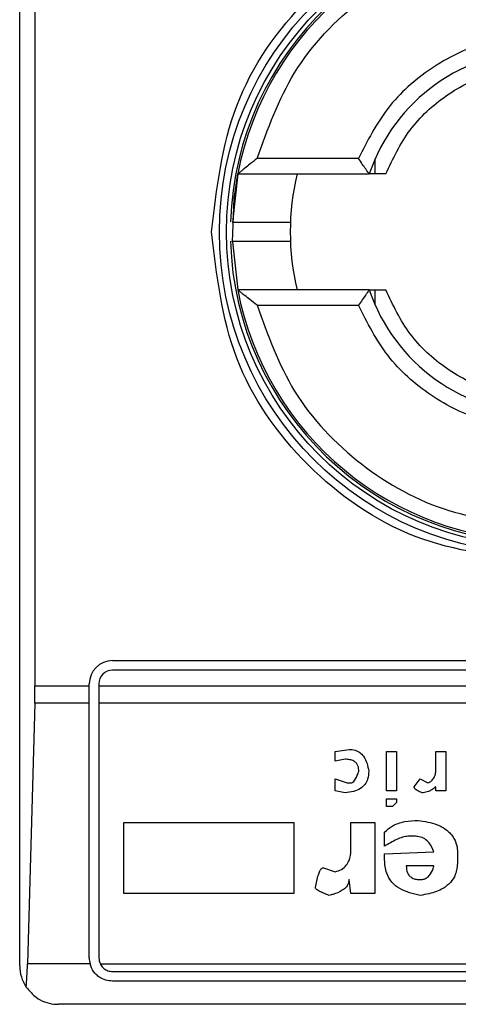
# Model space of a CAD drawing. Extents: x 0.4 to 10.6, y 0.4 to 8.1.
# Drawn here: x 7.9 to 8, y 4.5 to 4.5 of the extents above; entities that cross this region are included whole.
import ezdxf

# ---------------------------------------------------------------- set-up
doc = ezdxf.new("R2010")
doc.units = 0
doc.linetypes.add('SLD-SOLID', pattern=[0])
doc.layers.get('0').update_dxf_attribs({"linetype": 'CONTINUOUS'})

msp = doc.modelspace()

# ---------------------------------------------------------------- linework, layer by layer
at = {"color": 7, "linetype": 'SLD-SOLID'}
for p, q in [((7.949308867288482, 4.478282894995555), (7.949308867288482, 4.528151645129721)), ((7.949825519097855, 4.518637273262779), (7.949825519097855, 4.487797423305135)), ((7.960814284599143, 4.505710731035742), (7.957368322629411, 4.505710731035742)), ((7.961382327814835, 4.505185865987917), (7.961382327814835, 4.505707289297724)), ((7.956712906200837, 4.505185865987917), (7.956531706516293, 4.503541653870884)), ((7.956712906200837, 4.505185865987917), (7.96117996926361, 4.505185865987917)), ((7.956531980290909, 4.502884438351983), (7.956712906200837, 4.501248830579997)), ((7.96117996926361, 4.501248830579997), (7.956712906200837, 4.501248830579997)), ((7.961382327814835, 4.500727250827553), (7.961382327814835, 4.501248830579997)), ((7.957368322629411, 4.500723809089534), (7.960814284599143, 4.500723809089534)), ((7.952458448682028, 4.488650348563181), (7.981592330791601, 4.488650348563181)), ((7.981592330791601, 4.488322288352959), (7.952458448682028, 4.488322288352959)), ((7.951671033778311, 4.487797423305135), (7.951671033778311, 4.487862972770124)), ((7.951999133099191, 4.487862972770124), (7.951999133099191, 4.487797423305135)), ((7.949825519097855, 4.487797423305135), (7.951671033778311, 4.487797423305135)), ((7.951671033778311, 4.487204975038036), (7.951671033778311, 4.487797423305135)), ((7.951999133099191, 4.487797423305135), (7.982051646374438, 4.487797423305135)), ((7.951999133099191, 4.487797423305135), (7.951999133099191, 4.487204975038036)), ((7.949817540523356, 4.487204975038036), (7.949572981570745, 4.478346723591535)), ((7.951671033778311, 4.487204975038036), (7.949817540523356, 4.487204975038036)), ((7.951671033778311, 4.478545405740786), (7.951671033778311, 4.487204975038036)), ((7.982051646374438, 4.487204975038036), (7.951999133099191, 4.487204975038036)), ((7.951999133099191, 4.487204975038036), (7.951999133099191, 4.478545405740786)), ((7.960021276871146, 4.485566394855944), (7.960490604782763, 4.485633352304668)), ((7.960021276871146, 4.485231138284411), (7.960021276871146, 4.485566394855944)), ((7.96176451717753, 4.485566394855944), (7.962099734638402, 4.485566394855944)), ((7.96176451717753, 4.484225368569816), (7.96176451717753, 4.485566394855944)), ((7.962099734638402, 4.485566394855944), (7.962099734638402, 4.484225368569816)), ((7.963440682703212, 4.485566394855944), (7.963775900164084, 4.485566394855944)), ((7.963440682703212, 4.484962995604241), (7.963440682703212, 4.485566394855944)), ((7.963775900164084, 4.485566394855944), (7.963775900164084, 4.484225368569816)), ((7.960356533442678, 4.485298095733136), (7.960021276871146, 4.485231138284411)), ((7.960021276871146, 4.484627739032709), (7.960423569112721, 4.484493667692623)), ((7.960021276871146, 4.484225368569816), (7.960021276871146, 4.484627739032709)), ((7.960423569112721, 4.484493667692623), (7.960557679563466, 4.484493667692623)), ((7.962703173000764, 4.484359439909902), (7.962904280010893, 4.484627739032709)), ((7.962904280010893, 4.484627739032709), (7.963172461801722, 4.484493667692623)), ((7.960356533442678, 4.484158411121092), (7.960021276871146, 4.484225368569816)), ((7.962099734638402, 4.484225368569816), (7.96176451717753, 4.484225368569816)), ((7.963440682703212, 4.484225368569816), (7.963440682703212, 4.484359439909902)), ((7.963775900164084, 4.484225368569816), (7.963440682703212, 4.484225368569816)), ((7.96176451717753, 4.483689083209475), (7.96176451717753, 4.483957225889645)), ((7.96176451717753, 4.483957225889645), (7.962099734638402, 4.483957225889645)), ((7.962099734638402, 4.48382315454956), (7.961965624187658, 4.483689083209475)), ((7.962099734638402, 4.483957225889645), (7.962099734638402, 4.48382315454956)), ((7.961965624187658, 4.483689083209475), (7.96176451717753, 4.483689083209475)), ((7.952847286856802, 4.483152641406495), (7.958613293136294, 4.483152641406495)), ((7.952847286856802, 4.480739044399686), (7.952847286856802, 4.483152641406495)), ((7.958613293136294, 4.483152641406495), (7.958613293136294, 4.480739044399686)), ((7.960557679563466, 4.483152641406495), (7.961362224935955, 4.483152641406495)), ((7.960557679563466, 4.482281099474623), (7.960557679563466, 4.483152641406495)), ((7.961362224935955, 4.483152641406495), (7.961362224935955, 4.480739044399686)), ((7.961697442396829, 4.482348056923347), (7.961697442396829, 4.482817384834965)), ((7.962703173000764, 4.482683313494879), (7.962502026879977, 4.482683313494879)), ((7.961697442396829, 4.482079914243176), (7.963373607922509, 4.482147028134538)), ((7.961697442396829, 4.48187872901173), (7.961697442396829, 4.482079914243176)), ((7.964178192405659, 4.482079914243176), (7.964178192405659, 4.481811771563006)), ((7.959619023740231, 4.481610586331559), (7.960021276871146, 4.481476514991473)), ((7.963373607922509, 4.48167770022292), (7.962434952099275, 4.48167770022292)), ((7.960557679563466, 4.480739044399686), (7.960490604782763, 4.481208372311303)), ((7.958613293136294, 4.480739044399686), (7.952847286856802, 4.480739044399686)), ((7.961362224935955, 4.480739044399686), (7.960557679563466, 4.480739044399686)), ((7.951696533928176, 4.478346723591535), (7.949572981570745, 4.478346723591535)), ((7.952044345021344, 4.478346723591535), (7.982006434452286, 4.478346723591535)), ((7.952458448682028, 4.478086090157951), (7.981592330791601, 4.478086090157951)), ((7.981592330791601, 4.47775802994773), (7.952458448682028, 4.47775802994773)), ((7.983429593122946, 4.476970654154673), (7.950621186350682, 4.476970654154673))]:
    msp.add_line(p, q, dxfattribs=at)
at = {"color": 7, "linetype": 'SLD-SOLID', "flags": 128}
msp.add_lwpolyline([(7.956531980290909, 4.502884438351983), (7.956588221418984, 4.504352339616884), (7.956712906200837, 4.505185865987917)], dxfattribs=at)
at = {"color": 7, "linetype": 'SLD-SOLID'}
for radius in [0.01093704369336379, 0.01069553805784729]:
    msp.add_circle((7.967025383823283, 4.503217303041356), radius, dxfattribs=at)
for centre, radius, start, end in [((7.967025383823283, 4.503217303041355), 0.01056430446201517, 4.817058717532366e-12, 178.1352274692106), ((7.967025383823283, 4.503217303041356), 0.01049868766404189, 10.80692287586471, 169.1930771254776), ((7.967025383823283, 4.503217303041356), 0.006167979002624674, 18.61146396755857, 161.3885360324414), ((7.967025383823283, 4.503217303041356), 0.008530183727033396, 166.65763620257, 193.3423637974366), ((7.967025383823283, 4.503217303041355), 0.01056430446201517, 181.7274636873657, 4.817058717532366e-12), ((7.967025383823283, 4.503217303041356), 0.01049868766404206, 190.806922874528, 349.1930771254736), ((7.967025383823283, 4.503217303041356), 0.006167979002624958, 198.6114639675672, 341.3885360324344), ((7.952458454689425, 4.487862972332694), 0.0007874015748035035, 90, 180), ((7.952458454689425, 4.487862972332694), 0.0004593175853022657, 90, 180), ((7.952458454689425, 4.478545387030857), 0.0007874015748039049, 180, 194.6149166236158), ((7.952458454689425, 4.478545387030857), 0.0004593175853016106, 180, 205.6295481603524), ((7.950621184348218, 4.478282919839256), 0.001312335958005839, 180, 213.8251233879216)]:
    msp.add_arc(centre, radius, start, end, dxfattribs=at)
for centre, major_axis, ratio, start_param, end_param in [((7.949653291947576, 4.487797355534793), (0, 0.001968503937007426), 0.08748866352610775, 4.406722829492036, 4.712388975718436), ((7.949408737021972, 4.478939087818258), (0, 0.001968503937008315), 0.08748866352606828, 3.930755197297721, 4.406722829365981)]:
    msp.add_ellipse(centre, major_axis=major_axis, ratio=ratio, start_param=start_param, end_param=end_param, dxfattribs=at)
for points, knots in [([(7.955826854214363, 4.503217348283957), (7.955995200125301, 4.504683012688248), (7.956331892940928, 4.507614350148697), (7.958921441220703, 4.511341974180231), (7.962622982636968, 4.513832736921289), (7.967025166522407, 4.514707324472543), (7.971427447605133, 4.513832916722962), (7.975128988490042, 4.511342142834705), (7.977718822593926, 4.507614574830295), (7.978055526893153, 4.504683131709708), (7.978223886148606, 4.503217348283957)], [0, 0, 0, 0, 0.1249988493019898, 0.2499984364763468, 0.3749958543426969, 0.4999947036446867, 0.6249937772487596, 0.7499939860276188, 0.8749917168627689, 1, 1, 1, 1]), ([(7.957368322629411, 4.505710731035742), (7.95773099936321, 4.506717863766321), (7.958476966114494, 4.508789371147766), (7.960812713428809, 4.511237818435641), (7.963767340820036, 4.512887277059403), (7.965959563478889, 4.513091666453978), (7.967025370181484, 4.513191035733735)], [0, 0, 0, 0, 0.2430916775127948, 0.4999998401855028, 0.7569117719512642, 1, 1, 1, 1]), ([(7.967025370181484, 4.509910277188893), (7.966361642290583, 4.509853121196518), (7.965034242592201, 4.509738814041314), (7.963227486855506, 4.508834377543582), (7.961715038669891, 4.507494665619732), (7.961114539288504, 4.506305382496947), (7.960814284599143, 4.505710731035742)], [0, 0, 0, 0, 0.25001321379686, 0.5000053020747802, 0.7499984889890912, 0.9999999999999999, 0.9999999999999999, 0.9999999999999999, 0.9999999999999999]), ([(7.961736826830744, 4.505185865987917), (7.961983305111241, 4.505703983881733), (7.96247626422368, 4.506740225032713), (7.96376150304851, 4.507914806247829), (7.965310652061027, 4.508709589379149), (7.966453800482419, 4.508810123824637), (7.967025370181484, 4.508860390650606)], [0, 0, 0, 0, 0.249994310788331, 0.4999912094172674, 0.7499975780777579, 1, 1, 1, 1]), ([(7.957368322629411, 4.505710731035742), (7.957285762027649, 4.505645659956245), (7.957144094830823, 4.50553400334001), (7.956968887064559, 4.505395576943185), (7.956851434303897, 4.505299192466515), (7.956773356344549, 4.505234313927851), (7.956722666798064, 4.505193562823042), (7.956716053927451, 4.505188348165206), (7.956712906200837, 4.505185865987917)], [0, 0, 0, 0, 0.290068615003399, 0.4977338669794506, 0.6487155549142456, 0.7800552382066582, 0.8953062866543025, 1, 1, 1, 1]), ([(7.96117996926361, 4.505185865987917), (7.961178431748312, 4.505187806863939), (7.961175266596966, 4.505191802379538), (7.961150803418015, 4.50522553814106), (7.961112293932891, 4.505279988058496), (7.961045163319986, 4.505375835985205), (7.960942880104021, 4.505521391228529), (7.960857128517461, 4.505647649054435), (7.960814284599143, 4.505710731035742)], [0, 0, 0, 0, 0.1132411203796883, 0.2331198168484812, 0.3615680410616005, 0.500314303627328, 0.750342891368973, 1, 1, 1, 1]), ([(7.961736826830744, 4.505185865987917), (7.961662170675398, 4.505185865987917), (7.961515567268863, 4.505185865987917), (7.961329984411035, 4.505185865987917), (7.961214996445155, 4.505185865987917), (7.961181579171224, 4.505185865987916), (7.961180197203253, 4.505185865987917), (7.96117996926361, 4.505185865987917)], [0, 0, 0, 0, 0.2633334518159946, 0.517111829705831, 0.7615717410750706, 0.9606740149181396, 1, 1, 1, 1]), ([(7.967025370181484, 4.492018714984857), (7.965557953974948, 4.492187053726628), (7.962623129406106, 4.492523730310297), (7.958921534874266, 4.495113380681016), (7.956331847874594, 4.498815005149265), (7.955995186515507, 4.501749891148059), (7.955826854214363, 4.503217348283957)], [0, 0, 0, 0, 0.2499982461963043, 0.4999951560000091, 0.749995169620638, 0.9999999999999999, 0.9999999999999999, 0.9999999999999999, 0.9999999999999999]), ([(7.956538707324309, 4.503545408494177), (7.956536237617351, 4.503545408494177), (7.956506883094784, 4.503545408494177), (7.956592927436895, 4.503545408494177), (7.956799451154349, 4.503545408494177), (7.957130618955605, 4.503545408494177), (7.957516286344696, 4.503545408494178), (7.957903888949847, 4.503545408494177), (7.958229340632587, 4.503545408494177), (7.958457114493142, 4.503545408494177), (7.958486716776957, 4.503545408494177), (7.958501514872011, 4.503545408494177)], [0, 0, 0, 0, 0.01134693046186984, 0.1348677118369056, 0.2584261931889483, 0.3820177942047231, 0.5056558079915721, 0.6293073889418185, 0.7529199152004539, 0.8764853886299704, 1, 1, 1, 1]), ([(7.958213112870322, 4.502889288073736), (7.95811147434213, 4.502889288073736), (7.957908165173618, 4.502889288073736), (7.957515456384743, 4.502889288073736), (7.957129662719664, 4.502889288073737), (7.956804103159844, 4.502889288073735), (7.956579642715462, 4.502889288073737), (7.956550342633046, 4.502889288073736), (7.956536126020795, 4.502889288073736)], [0, 0, 0, 0, 0.1682925739478955, 0.3366383190004913, 0.5049655930055447, 0.6732296782307511, 0.8414486726093703, 1, 1, 1, 1]), ([(7.958501514872011, 4.502889288073737), (7.958488070663408, 4.502889288073737), (7.958461176710015, 4.502889288073737), (7.958295812163789, 4.502889288073736), (7.958213112870322, 4.502889288073736)], [0, 0, 0, 0, 0.4998970737371889, 1, 1, 1, 1]), ([(7.957368322629411, 4.500723809089534), (7.957285221635242, 4.500789376380911), (7.957142538999053, 4.500901954023033), (7.956966785850589, 4.501040710591578), (7.956849755205814, 4.501136675099515), (7.956772581308684, 4.501200699849107), (7.956722552622144, 4.501241103088357), (7.95671601965034, 4.501246336478377), (7.956712906200837, 4.501248830579997)], [0, 0, 0, 0, 0.2920499397234634, 0.5014435232208011, 0.6509628648922628, 0.7812023001578643, 0.8957265375722788, 1, 1, 1, 1]), ([(7.96117996926361, 4.501248830579997), (7.961178431610777, 4.501246823796935), (7.961175266144862, 4.501242692563121), (7.961150806170514, 4.501209018967644), (7.961112296900159, 4.501154552427305), (7.961045157494731, 4.501058697882219), (7.960942881173954, 4.50091314979676), (7.960857128873929, 4.500786891370696), (7.960814284599143, 4.500723809089534)], [0, 0, 0, 0, 0.1132553254253808, 0.2331513749187297, 0.3615967527368505, 0.5003253765936978, 0.7503484237361948, 0.9999999999999999, 0.9999999999999999, 0.9999999999999999, 0.9999999999999999]), ([(7.96117996926361, 4.501248830579997), (7.961185131711886, 4.501248830579997), (7.96119131362634, 4.501248830579997), (7.961241319231115, 4.501248830579996), (7.961329995096674, 4.501248830579996), (7.961515564436628, 4.501248830579997), (7.96166216971976, 4.501248830579997), (7.961736826830744, 4.501248830579997)], [0, 0, 0, 0, 0.1991018077198837, 0.2384198886330503, 0.4828824868152328, 0.7366636539355265, 0.9999999999999999, 0.9999999999999999, 0.9999999999999999, 0.9999999999999999]), ([(7.967025370181484, 4.497574305917308), (7.966453821318935, 4.497624589928841), (7.965310712904151, 4.497725158892369), (7.963761473044551, 4.498519691948334), (7.962476222321538, 4.499694352138699), (7.961983297722841, 4.500730659056174), (7.961736826830744, 4.501248830579997)], [0, 0, 0, 0, 0.2499944031458879, 0.4999934819398602, 0.7499880247683259, 1, 1, 1, 1]), ([(7.957368322629411, 4.500723809089534), (7.957731017841438, 4.499716741301837), (7.958477053008667, 4.497645283062275), (7.960812650596884, 4.49519671679614), (7.96376734748717, 4.493547268711533), (7.965959565659925, 4.493342875518176), (7.967025370181484, 4.493243504391542)], [0, 0, 0, 0, 0.2430812483486447, 0.4999987696217956, 0.7569112514685614, 1, 1, 1, 1]), ([(7.967025370181484, 4.49652441937902), (7.966361694778406, 4.496581518655113), (7.965034328680388, 4.496695718522931), (7.96322760662967, 4.497600170382937), (7.961715122645365, 4.498939877139657), (7.96111456782446, 4.500129157429448), (7.960814284599143, 4.500723809089534)], [0, 0, 0, 0, 0.2499931190879021, 0.4999919983096937, 0.7499911578336894, 1, 1, 1, 1]), ([(7.960490604782763, 4.485633352304668), (7.960561319226306, 4.485628348616753), (7.960692026820377, 4.485619099869592), (7.960863109468812, 4.485530751752983), (7.961010020330065, 4.485377366623578), (7.961111606139361, 4.485157597114923), (7.961144874058571, 4.484981606495667), (7.961161078815167, 4.484895881712879)], [0, 0, 0, 0, 0.1864004474480931, 0.3445399949352181, 0.5024233568293104, 0.757631117861906, 1, 1, 1, 1]), ([(7.960825861354295, 4.484895881712879), (7.960821516599718, 4.484957517570371), (7.960814674388774, 4.485054583015872), (7.960744951775677, 4.485171287960553), (7.960650301779411, 4.485246117727755), (7.960515722077213, 4.48529174544289), (7.960412432904485, 4.485295865813844), (7.960356533442678, 4.485298095733136)], [0, 0, 0, 0, 0.2656021569206528, 0.4182758662972986, 0.5713033309418483, 0.7679920126560851, 1, 1, 1, 1]), ([(7.961161078815167, 4.484895881712879), (7.961155327955398, 4.484804466916397), (7.961145332781206, 4.484645585140243), (7.961041945773084, 4.484437151489876), (7.960876054466205, 4.484284534685282), (7.960637820664126, 4.484185982314767), (7.960454644178466, 4.484168027733194), (7.960356533442678, 4.484158411121092)], [0, 0, 0, 0, 0.2269693860862804, 0.3944798936428153, 0.562704415018836, 0.7657811184423519, 1, 1, 1, 1]), ([(7.960557679563466, 4.484493667692623), (7.960568192307949, 4.484494849326603), (7.96059241714327, 4.484497572201545), (7.960635517712315, 4.484524427963433), (7.960721235738204, 4.484623776914425), (7.960776973579486, 4.484758659598284), (7.960816592789508, 4.484869865964277), (7.960825861354295, 4.484895881712879)], [0, 0, 0, 0, 0.06044549887991282, 0.1392863927066399, 0.2883141201404059, 0.8335073647145672, 1, 1, 1, 1]), ([(7.963172461801722, 4.484493667692623), (7.963214695269882, 4.48451540291985), (7.963299366895654, 4.484558978716625), (7.963392137744933, 4.484681121891951), (7.963435377124187, 4.484821541209714), (7.963439072914508, 4.484920076313963), (7.963440682703212, 4.484962995604241)], [0, 0, 0, 0, 0.2393014348448762, 0.4797626721135297, 0.7733983532118821, 1, 1, 1, 1]), ([(7.962971354791595, 4.484158411121092), (7.962915833000485, 4.484180904403362), (7.962835621979383, 4.484213399917339), (7.962753078479921, 4.484270212082985), (7.962719233701651, 4.484308059861552), (7.962704977758373, 4.484336011925637), (7.962703655658497, 4.484353174416016), (7.962703173000764, 4.484359439909902)], [0, 0, 0, 0, 0.507056897098926, 0.7325331308883427, 0.8486857356889942, 0.9447598468041185, 1, 1, 1, 1]), ([(7.963440682703212, 4.484359439909902), (7.963395398615463, 4.484324716031814), (7.963317294396925, 4.484264825648738), (7.963173902699961, 4.48419174015026), (7.96305888971313, 4.484160446131114), (7.962984024981892, 4.48415870567741), (7.962971354791595, 4.484158411121092)], [0, 0, 0, 0, 0.331521273654048, 0.5717948907599888, 0.9275300915271999, 1, 1, 1, 1]), ([(7.961697442396829, 4.482817384834965), (7.961781570837829, 4.482892470723237), (7.96197571024326, 4.483065743037954), (7.962382761912847, 4.48319872130774), (7.962684697060833, 4.483212695227363), (7.962837244340849, 4.483219755297857)], [0, 0, 0, 0, 0.2745016482247332, 0.6334550615975209, 1, 1, 1, 1]), ([(7.962837244340849, 4.483219755297857), (7.963058492493327, 4.483185527501219), (7.963405588956231, 4.483131830568554), (7.963828124308898, 4.48290453150599), (7.964065982934158, 4.482631474652977), (7.964166353614871, 4.482337960376693), (7.964174648247302, 4.482157165068628), (7.964178192405659, 4.482079914243176)], [0, 0, 0, 0, 0.3338280704505335, 0.5237130397395731, 0.7155070212398434, 0.8784408861071884, 1, 1, 1, 1]), ([(7.962502026879977, 4.482683313494879), (7.962436708568983, 4.482674255140584), (7.962300708117153, 4.482655394575174), (7.962031094022813, 4.482535226996883), (7.961833694196119, 4.482424490716281), (7.961697442396829, 4.482348056923347)], [0, 0, 0, 0, 0.2225523126684366, 0.4633802469489147, 1, 1, 1, 1]), ([(7.963373607922509, 4.482147028134538), (7.963329709440527, 4.482256128792968), (7.963261007793839, 4.482426872621688), (7.963069052018614, 4.482598324918299), (7.962886634010387, 4.482673405802845), (7.962760591361498, 4.482680212653799), (7.962703173000764, 4.482683313494879)], [0, 0, 0, 0, 0.3836631529803983, 0.6004373999305683, 0.8179804240142806, 1, 1, 1, 1]), ([(7.960021276871146, 4.481476514991473), (7.9600940022618, 4.481497305000667), (7.960240055879317, 4.481539057351855), (7.96040358513992, 4.481684468639854), (7.960521027504248, 4.481904244740929), (7.960554843219307, 4.482108849411055), (7.960557170703352, 4.4822501966004), (7.960557679563466, 4.482281099474623)], [0, 0, 0, 0, 0.2066089828284418, 0.4149305913857889, 0.5921153611893865, 0.9108237825645952, 0.9999999999999999, 0.9999999999999999, 0.9999999999999999, 0.9999999999999999]), ([(7.962904280010893, 4.480671930508325), (7.962662815027045, 4.480725431730199), (7.962302430101745, 4.480805281957512), (7.961928819821844, 4.481113348586578), (7.961729057483043, 4.481455142846007), (7.961708935457285, 4.481724742355546), (7.961697442396829, 4.48187872901173)], [0, 0, 0, 0, 0.3781416093029547, 0.5643739040345304, 0.7511842436981301, 1, 1, 1, 1]), ([(7.964178192405659, 4.481811771563006), (7.964165777649714, 4.481663439294287), (7.964144610871634, 4.481410537326025), (7.963946722476494, 4.481099774466474), (7.963643861375974, 4.480861959049748), (7.963278077155787, 4.48073018293997), (7.963007008831809, 4.480687939736058), (7.962904280010893, 4.480671930508325)], [0, 0, 0, 0, 0.2383407445780212, 0.4063636587105748, 0.5741589877065223, 0.838615798227534, 1, 1, 1, 1]), ([(7.959350841949401, 4.480940073188496), (7.959378370283672, 4.481086445157513), (7.959414334961933, 4.481277674336885), (7.959488784648045, 4.481478390228099), (7.959529521598903, 4.481549885652404), (7.959558657821663, 4.4815856282208), (7.95958852157202, 4.481605081164695), (7.959607161868737, 4.481610182049005), (7.959616961565804, 4.481610516047443), (7.959619023740231, 4.481610586331559)], [0, 0, 0, 0, 0.598925833212451, 0.7824728761777773, 0.854560350129971, 0.9270843713056955, 0.9622881385311969, 0.9920641999686496, 1, 1, 1, 1]), ([(7.962434952099275, 4.48167770022292), (7.962440446799386, 4.481597084657379), (7.962448678725076, 4.481476309850438), (7.962534433036287, 4.481335765653874), (7.962639052918303, 4.481254937951135), (7.962768818508408, 4.481213799349286), (7.962860984352155, 4.48121010687928), (7.962904280010893, 4.481208372311303)], [0, 0, 0, 0, 0.3221754099848687, 0.4826694780414764, 0.6438803874425727, 0.832709900020567, 1, 1, 1, 1]), ([(7.962904280010893, 4.481208372311303), (7.962949699584263, 4.481211818498937), (7.963040756662119, 4.481218727409619), (7.963168712703911, 4.481289283545755), (7.963289023575186, 4.481428731589302), (7.963344904598197, 4.481569997196188), (7.963370172834451, 4.481664810796703), (7.963373607922509, 4.48167770022292)], [0, 0, 0, 0, 0.1835261720187029, 0.3679329349423728, 0.5822979460600543, 0.9432155326253272, 1, 1, 1, 1]), ([(7.960490604782763, 4.481208372311303), (7.960486464506801, 4.481164706593921), (7.960478177914933, 4.481077311458441), (7.960398333611199, 4.480946822610573), (7.96022557335466, 4.480805368493955), (7.960016053767844, 4.480722838145748), (7.959862057466609, 4.480682824532399), (7.95982013075036, 4.480671930508325)], [0, 0, 0, 0, 0.1449862966840829, 0.2901841032529611, 0.490812361751982, 0.8613696208558107, 1, 1, 1, 1]), ([(7.95982013075036, 4.480671930508325), (7.959756597721736, 4.480694964798227), (7.959640204424969, 4.480737163903141), (7.959501051044894, 4.480799913785587), (7.95941639537803, 4.480851017704846), (7.959375146641938, 4.480887306048268), (7.959354163643695, 4.480914289006892), (7.959351669646157, 4.480933648309621), (7.959350841949401, 4.480940073188496)], [0, 0, 0, 0, 0.3621595737715564, 0.6634808328860023, 0.8203549432089358, 0.8919700544335928, 0.964147504447534, 1, 1, 1, 1]), ([(7.952458448682028, 4.47775802994773), (7.952380326315998, 4.477764867226909), (7.952224427130409, 4.477778511542994), (7.952040701835706, 4.477869719658577), (7.951873246867915, 4.478004313987991), (7.951756558478121, 4.478161389123104), (7.951712083342468, 4.478298712528813), (7.951696533928176, 4.478346723591535)], [0, 0, 0, 0, 0.2158540310279603, 0.4307533086110177, 0.5796880631276483, 0.8530503765184231, 1, 1, 1, 1]), ([(7.952044345021344, 4.478346723591535), (7.952072158625733, 4.478301120209856), (7.95212781591668, 4.478209864123566), (7.952263530752629, 4.478119840859826), (7.952381409789427, 4.478087920875063), (7.952446349405086, 4.47808637767965), (7.952458448682028, 4.478086090157951)], [0, 0, 0, 0, 0.3145652668014833, 0.6294707557687113, 0.9309645445967709, 0.9999999999999999, 0.9999999999999999, 0.9999999999999999, 0.9999999999999999]), ([(7.949530976722656, 4.477552464322442), (7.949638353153749, 4.477427182151861), (7.949904345262146, 4.477116834076795), (7.950307526688344, 4.476988315444278), (7.95056630221862, 4.476970602841907), (7.950619048220786, 4.476970652155675), (7.950621186350682, 4.476970654154673)], [0, 0, 0, 0, 0.3503794579351984, 0.867957426094635, 0.9946474772829235, 1, 1, 1, 1])]:
    msp.add_open_spline(points, degree=3, knots=knots, dxfattribs=at)

doc.saveas('drawing.dxf')
